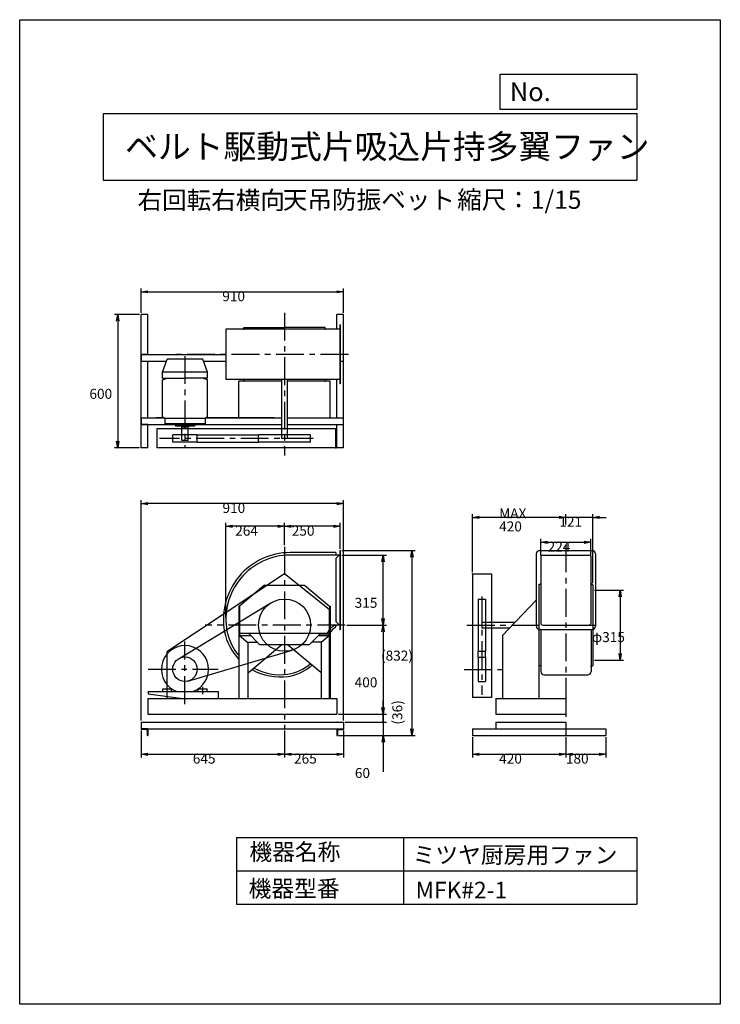
# Model space of a CAD drawing. Extents: x 0 to 3150, y 0 to 4425.
import ezdxf

# ---------------------------------------------------------------- set-up
doc = ezdxf.new("R2010")
doc.units = 0
doc.header["$LTSCALE"] = 100
doc.linetypes.add('CENTER', pattern=[2, 1.25, -0.25, 0.25, -0.25])
doc.layers.get('0').update_dxf_attribs({"linetype": 'CONTINUOUS'})
doc.layers.get('DEFPOINTS').update_dxf_attribs({"linetype": 'CONTINUOUS'})
for name, color, linetype in [('1', 4, 'CONTINUOUS'), ('2', 3, 'CENTER'), ('3', 2, 'CONTINUOUS'), ('4', 7, 'CONTINUOUS')]:
    doc.layers.add(name, color=color, linetype=linetype)
doc.styles.get("Standard").update_dxf_attribs({"font": 'simplex.shx', "bigfont": 'extfont.shx'})
doc.dimstyles.get("Standard").update_dxf_attribs({"dimtxt": 2.5, "dimasz": 2.5, "dimexe": 1.25, "dimexo": 0.625, "dimtad": 1, "dimcen": 2.5, "dimazin": 3, "dimtfac": 1, "dimtmove": 0, "dimatfit": 3})

# ---------------------------------------------------------------- blocks, each defined once
blk = doc.blocks.new('_OPEN')
at = {"color": 0, "linetype": 'BYBLOCK'}
for p, q in [((-1, 0.17), (0, 0)), ((0, 0), (-1, -0.17)), ((0, 0), (-1, 0))]:
    blk.add_line(p, q, dxfattribs=at)
blk = doc.blocks.new('*D1')
at = {"layer": '3', "color": 0}
for p, q in [((1471.1, 1704.2), (1648.5, 1704.2)), ((1633.5, 1674.2), (1633.5, 1334.2)), ((1433.4, 1304.2), (1648.5, 1304.2))]:
    blk.add_line(p, q, dxfattribs=at)
at = {"layer": 'DEFPOINTS', "color": 0}
for p in [(1463.6, 1704.2), (1425.9, 1304.2), (1633.5, 1304.2)]:
    blk.add_point(p, dxfattribs=at)
at = {"layer": '3', "color": 0, "xscale": 30, "yscale": 30, "zscale": 30}
for p, rotation in [((1633.5, 1704.2), 90), ((1633.5, 1304.2), 270)]:
    blk.add_blockref('_OPEN', p, dxfattribs=dict(at, rotation=rotation))
at = {"layer": '3', "color": 0}
blk.add_text('400', height=45, dxfattribs=at).set_placement((1506, 1424.5))
blk = doc.blocks.new('_DOT')
at = {"color": 0, "linetype": 'BYBLOCK'}
blk.add_line((0, 0), (-1, 0), dxfattribs=at)
at = {"color": 0, "linetype": 'BYBLOCK', "const_width": 0.167}
blk.add_lwpolyline([(-0.08, 0, 1), (0.08, 0, 1)], format="xyb", close=True, dxfattribs=at)
blk = doc.blocks.new('*D2')
at = {"color": 0, "linetype": 'BYBLOCK'}
for p, q in [((1633.5, 1334.2), (1633.5, 1364.2)), ((1633.5, 1304.2), (1633.5, 1268.2)), ((1463.4, 1268.2), (1648.5, 1268.2)), ((1633.5, 1238.2), (1633.5, 1208.2))]:
    blk.add_line(p, q, dxfattribs=at)
at = {"layer": 'DEFPOINTS', "color": 0, "linetype": 'BYBLOCK'}
for p in [(1425.9, 1304.2), (1455.9, 1268.2), (1633.5, 1268.2)]:
    blk.add_point(p, dxfattribs=at)
at = {"color": 0, "linetype": 'BYBLOCK', "xscale": 30, "yscale": 30, "zscale": 30}
for name, p, rotation in [('_OPEN', (1633.5, 1304.2), 270), ('_DOT', (1633.5, 1268.2), 90)]:
    blk.add_blockref(name, p, dxfattribs=dict(at, rotation=rotation))
at = {"layer": '3', "color": 0}
blk.add_text('(36)', height=45, rotation=90, dxfattribs=at).set_placement((1720.3, 1257.1))
blk = doc.blocks.new('*D4')
at = {"layer": '3', "color": 0}
for p, q in [((1448.4, 2019.2), (1648.5, 2019.2)), ((1633.5, 1734.2), (1633.5, 1989.2))]:
    blk.add_line(p, q, dxfattribs=at)
at = {"layer": 'DEFPOINTS', "color": 0}
for p in [(1440.9, 2019.2), (1633.5, 2019.2), (1494.3, 1704.2)]:
    blk.add_point(p, dxfattribs=at)
at = {"layer": '3', "color": 0, "xscale": 30, "yscale": 30, "zscale": 30}
for p, rotation in [((1633.5, 2019.2), 90), ((1633.5, 1704.2), 270)]:
    blk.add_blockref('_OPEN', p, dxfattribs=dict(at, rotation=rotation))
at = {"layer": '3', "color": 0}
blk.add_text('315', height=45, dxfattribs=at).set_placement((1506, 1782))
blk = doc.blocks.new('*D5')
at = {"layer": '3', "color": 0}
for p, q in [((2343.7, 2016.7), (2343.7, 2091.4)), ((2567.7, 2016.7), (2567.7, 2091.4)), ((2373.7, 2076.4), (2537.7, 2076.4))]:
    blk.add_line(p, q, dxfattribs=at)
at = {"layer": 'DEFPOINTS', "color": 0}
for p in [(2567.7, 2076.4), (2343.7, 2009.2), (2567.7, 2009.2)]:
    blk.add_point(p, dxfattribs=at)
at = {"layer": '3', "color": 0, "xscale": 30, "yscale": 30, "zscale": 30, "rotation": 180}
blk.add_blockref('_OPEN', (2343.7, 2076.4), dxfattribs=at)
at = {"layer": '3', "color": 0, "xscale": 30, "yscale": 30, "zscale": 30}
blk.add_blockref('_OPEN', (2567.7, 2076.4), dxfattribs=at)
at = {"layer": '3', "color": 0}
blk.add_text('224', height=45, dxfattribs=at).set_placement((2373.8, 2034.3))
blk = doc.blocks.new('*D6')
at = {"layer": '3', "color": 0}
for p, q in [((2425.7, 2188.4), (2395.7, 2188.4)), ((2455.7, 2155.9), (2455.7, 2203.4)), ((2576.7, 2188.4), (2455.7, 2188.4)), ((2576.7, 1893.2), (2576.7, 2203.4)), ((2606.7, 2188.4), (2636.7, 2188.4))]:
    blk.add_line(p, q, dxfattribs=at)
at = {"layer": 'DEFPOINTS', "color": 0}
for p in [(2455.7, 2188.4), (2455.7, 2148.4), (2576.7, 1885.7)]:
    blk.add_point(p, dxfattribs=at)
at = {"layer": '3', "color": 0, "xscale": 30, "yscale": 30, "zscale": 30}
blk.add_blockref('_OPEN', (2455.7, 2188.4), dxfattribs=at)
at = {"layer": '3', "color": 0, "xscale": 30, "yscale": 30, "zscale": 30, "rotation": 180}
blk.add_blockref('_OPEN', (2576.7, 2188.4), dxfattribs=at)
at = {"layer": '3', "color": 0}
blk.add_text('121', height=45, dxfattribs=at).set_placement((2426.2, 2146.3))
blk = doc.blocks.new('*D7')
at = {"layer": '3', "color": 0}
for p, q in [((2035.7, 1941.7), (2035.7, 2203.4)), ((2425.7, 2188.4), (2065.7, 2188.4))]:
    blk.add_line(p, q, dxfattribs=at)
at = {"layer": 'DEFPOINTS', "color": 0}
for p in [(2035.7, 2188.4), (2455.7, 2148.4), (2035.7, 1934.2)]:
    blk.add_point(p, dxfattribs=at)
at = {"layer": '3', "color": 0, "xscale": 30, "yscale": 30, "zscale": 30, "rotation": 180}
blk.add_blockref('_OPEN', (2035.7, 2188.4), dxfattribs=at)
at = {"layer": '3', "color": 0, "xscale": 30, "yscale": 30, "zscale": 30}
blk.add_blockref('_OPEN', (2455.7, 2188.4), dxfattribs=at)
at = {"layer": '3', "color": 0}
for s, p in [('MAX', (2155.7, 2183.8)), ('420', (2155.7, 2125.3))]:
    blk.add_text(s, height=45, dxfattribs=at).set_placement(p)
blk = doc.blocks.new('*D8')
at = {"layer": '3', "color": 0}
for p, q in [((2584.2, 1861.7), (2714.8, 1861.7)), ((2699.8, 1831.7), (2699.8, 1576.7)), ((2584.2, 1546.7), (2714.8, 1546.7))]:
    blk.add_line(p, q, dxfattribs=at)
at = {"layer": 'DEFPOINTS', "color": 0}
for p in [(2576.7, 1861.7), (2576.7, 1546.7), (2699.8, 1546.7)]:
    blk.add_point(p, dxfattribs=at)
at = {"layer": '3', "color": 0, "xscale": 30, "yscale": 30, "zscale": 30}
for p, rotation in [((2699.8, 1861.7), 90), ((2699.8, 1546.7), 270)]:
    blk.add_blockref('_OPEN', p, dxfattribs=dict(at, rotation=rotation))
at = {"layer": '3', "color": 0}
blk.add_text('φ315', height=45, dxfattribs=at).set_placement((2572.3, 1627.8))
blk = doc.blocks.new('*D9')
at = {"layer": '3', "color": 0}
for p, q in [((1190.9, 2063), (1190.9, 2163.1)), ((1410.9, 2148.1), (1220.9, 2148.1)), ((1440.9, 2047.7), (1440.9, 2163.1))]:
    blk.add_line(p, q, dxfattribs=at)
at = {"layer": 'DEFPOINTS', "color": 0}
for p in [(1190.9, 2148.1), (1190.9, 2055.5), (1440.9, 2040.2)]:
    blk.add_point(p, dxfattribs=at)
at = {"layer": '3', "color": 0, "xscale": 30, "yscale": 30, "zscale": 30, "rotation": 180}
blk.add_blockref('_OPEN', (1190.9, 2148.1), dxfattribs=at)
at = {"layer": '3', "color": 0, "xscale": 30, "yscale": 30, "zscale": 30}
blk.add_blockref('_OPEN', (1440.9, 2148.1), dxfattribs=at)
at = {"layer": '3', "color": 0}
blk.add_text('250', height=45, dxfattribs=at).set_placement((1223.2, 2106))
blk = doc.blocks.new('*D10')
at = {"layer": '3', "color": 0}
for p, q in [((926.9, 1737.2), (926.9, 2163.1)), ((1160.9, 2148.1), (956.9, 2148.1))]:
    blk.add_line(p, q, dxfattribs=at)
at = {"layer": 'DEFPOINTS', "color": 0}
for p in [(926.9, 2148.1), (1190.9, 2055.5), (926.9, 1729.7)]:
    blk.add_point(p, dxfattribs=at)
at = {"layer": '3', "color": 0, "xscale": 30, "yscale": 30, "zscale": 30, "rotation": 180}
blk.add_blockref('_OPEN', (926.9, 2148.1), dxfattribs=at)
at = {"layer": '3', "color": 0, "xscale": 30, "yscale": 30, "zscale": 30}
blk.add_blockref('_OPEN', (1190.9, 2148.1), dxfattribs=at)
at = {"layer": '3', "color": 0}
blk.add_text('264', height=45, dxfattribs=at).set_placement((968.9, 2106))
blk = doc.blocks.new('*D11')
at = {"layer": '3', "color": 0}
for p, q in [((545.9, 1275.7), (545.9, 2265.3)), ((1455.9, 1275.7), (1455.9, 2265.3)), ((1425.9, 2250.3), (575.9, 2250.3))]:
    blk.add_line(p, q, dxfattribs=at)
at = {"layer": 'DEFPOINTS', "color": 0}
for p in [(545.9, 2250.3), (545.9, 1268.2), (1455.9, 1268.2)]:
    blk.add_point(p, dxfattribs=at)
at = {"layer": '3', "color": 0, "xscale": 30, "yscale": 30, "zscale": 30, "rotation": 180}
blk.add_blockref('_OPEN', (545.9, 2250.3), dxfattribs=at)
at = {"layer": '3', "color": 0, "xscale": 30, "yscale": 30, "zscale": 30}
blk.add_blockref('_OPEN', (1455.9, 2250.3), dxfattribs=at)
at = {"layer": '3', "color": 0}
blk.add_text('910', height=45, dxfattribs=at).set_placement((911.8, 2208.2))
blk = doc.blocks.new('*D13')
at = {"layer": '3', "color": 0}
for p, q in [((2035.7, 1200.7), (2035.7, 1108.9)), ((2455.7, 1200.7), (2455.7, 1108.9)), ((2065.7, 1123.9), (2425.7, 1123.9))]:
    blk.add_line(p, q, dxfattribs=at)
at = {"layer": 'DEFPOINTS', "color": 0}
for p in [(2035.7, 1208.2), (2455.7, 1208.2), (2455.7, 1123.9)]:
    blk.add_point(p, dxfattribs=at)
at = {"layer": '3', "color": 0, "xscale": 30, "yscale": 30, "zscale": 30, "rotation": 180}
blk.add_blockref('_OPEN', (2035.7, 1123.9), dxfattribs=at)
at = {"layer": '3', "color": 0, "xscale": 30, "yscale": 30, "zscale": 30}
blk.add_blockref('_OPEN', (2455.7, 1123.9), dxfattribs=at)
at = {"layer": '3', "color": 0}
blk.add_text('420', height=45, dxfattribs=at).set_placement((2155.7, 1081.8))
blk = doc.blocks.new('*D14')
at = {"layer": '3', "color": 0}
for p, q in [((2455.7, 1200.7), (2455.7, 1108.9)), ((2635.7, 1200.7), (2635.7, 1108.9)), ((2485.7, 1123.9), (2605.7, 1123.9))]:
    blk.add_line(p, q, dxfattribs=at)
at = {"layer": 'DEFPOINTS', "color": 0}
for p in [(2455.7, 1208.2), (2635.7, 1208.2), (2635.7, 1123.9)]:
    blk.add_point(p, dxfattribs=at)
at = {"layer": '3', "color": 0, "xscale": 30, "yscale": 30, "zscale": 30, "rotation": 180}
blk.add_blockref('_OPEN', (2455.7, 1123.9), dxfattribs=at)
at = {"layer": '3', "color": 0, "xscale": 30, "yscale": 30, "zscale": 30}
blk.add_blockref('_OPEN', (2635.7, 1123.9), dxfattribs=at)
at = {"layer": '3', "color": 0}
blk.add_text('180', height=45, dxfattribs=at).set_placement((2455.7, 1081.8))
blk = doc.blocks.new('*D15')
at = {"layer": '3', "color": 0}
for p, q in [((545.9, 1230.7), (545.9, 1108.9)), ((1190.9, 1230.7), (1190.9, 1108.9)), ((575.9, 1123.9), (1160.9, 1123.9))]:
    blk.add_line(p, q, dxfattribs=at)
at = {"layer": 'DEFPOINTS', "color": 0}
for p in [(545.9, 1238.2), (1190.9, 1238.2), (1190.9, 1123.9)]:
    blk.add_point(p, dxfattribs=at)
at = {"layer": '3', "color": 0, "xscale": 30, "yscale": 30, "zscale": 30, "rotation": 180}
blk.add_blockref('_OPEN', (545.9, 1123.9), dxfattribs=at)
at = {"layer": '3', "color": 0, "xscale": 30, "yscale": 30, "zscale": 30}
blk.add_blockref('_OPEN', (1190.9, 1123.9), dxfattribs=at)
at = {"layer": '3', "color": 0}
blk.add_text('645', height=45, dxfattribs=at).set_placement((778.4, 1081.8))
blk = doc.blocks.new('*D16')
at = {"layer": '3', "color": 0}
for p, q in [((1190.9, 1230.7), (1190.9, 1108.9)), ((1455.9, 1230.7), (1455.9, 1108.9)), ((1220.9, 1123.9), (1425.9, 1123.9))]:
    blk.add_line(p, q, dxfattribs=at)
at = {"layer": 'DEFPOINTS', "color": 0}
for p in [(1190.9, 1238.2), (1455.9, 1238.2), (1455.9, 1123.9)]:
    blk.add_point(p, dxfattribs=at)
at = {"layer": '3', "color": 0, "xscale": 30, "yscale": 30, "zscale": 30, "rotation": 180}
blk.add_blockref('_OPEN', (1190.9, 1123.9), dxfattribs=at)
at = {"layer": '3', "color": 0, "xscale": 30, "yscale": 30, "zscale": 30}
blk.add_blockref('_OPEN', (1455.9, 1123.9), dxfattribs=at)
at = {"layer": '3', "color": 0}
blk.add_text('265', height=45, dxfattribs=at).set_placement((1233.4, 1081.8))
blk = doc.blocks.new('*D18')
at = {"layer": '3', "color": 0}
for p, q in [((1634.5, 1298.2), (1634.5, 1328.2)), ((1463.4, 1268.2), (1649.5, 1268.2)), ((1634.5, 1268.2), (1634.5, 1208.2)), ((1433.4, 1208.2), (1649.5, 1208.2)), ((1634.5, 1178.2), (1634.5, 1045.3))]:
    blk.add_line(p, q, dxfattribs=at)
at = {"layer": 'DEFPOINTS', "color": 0}
for p in [(1455.9, 1268.2), (1425.9, 1208.2), (1634.5, 1208.2)]:
    blk.add_point(p, dxfattribs=at)
at = {"layer": '3', "color": 0, "xscale": 30, "yscale": 30, "zscale": 30}
for name, p, rotation in [('_DOT', (1634.5, 1268.2), 270), ('_OPEN', (1634.5, 1208.2), 90)]:
    blk.add_blockref(name, p, dxfattribs=dict(at, rotation=rotation))
at = {"layer": '3', "color": 0}
blk.add_text('60', height=45, dxfattribs=at).set_placement((1507, 1017.1))
blk = doc.blocks.new('*D19')
at = {"layer": '3', "color": 0}
for p, q in [((1448.4, 2040.2), (1778.8, 2040.2)), ((1763.8, 2010.2), (1763.8, 1238.2)), ((1433.4, 1208.2), (1778.8, 1208.2))]:
    blk.add_line(p, q, dxfattribs=at)
at = {"layer": 'DEFPOINTS', "color": 0}
for p in [(1440.9, 2040.2), (1425.9, 1208.2), (1763.8, 1208.2)]:
    blk.add_point(p, dxfattribs=at)
at = {"layer": '3', "color": 0, "xscale": 30, "yscale": 30, "zscale": 30}
for p, rotation in [((1763.8, 2040.2), 90), ((1763.8, 1208.2), 270)]:
    blk.add_blockref('_OPEN', p, dxfattribs=dict(at, rotation=rotation))
at = {"layer": '3', "color": 0}
blk.add_text('(832)', height=45, dxfattribs=at).set_placement((1624.5, 1544.5))
blk = doc.blocks.new('*D20')
at = {"layer": '3', "color": 0}
for p, q in [((545.9, 3108.3), (545.9, 3217)), ((575.9, 3202), (1425.9, 3202)), ((1455.9, 3108.3), (1455.9, 3217))]:
    blk.add_line(p, q, dxfattribs=at)
at = {"layer": 'DEFPOINTS', "color": 0}
for p in [(1455.9, 3202), (545.9, 3100.8), (1455.9, 3100.8)]:
    blk.add_point(p, dxfattribs=at)
at = {"layer": '3', "color": 0, "xscale": 30, "yscale": 30, "zscale": 30, "rotation": 180}
blk.add_blockref('_OPEN', (545.9, 3202), dxfattribs=at)
at = {"layer": '3', "color": 0, "xscale": 30, "yscale": 30, "zscale": 30}
blk.add_blockref('_OPEN', (1455.9, 3202), dxfattribs=at)
at = {"layer": '3', "color": 0}
blk.add_text('910', height=45, dxfattribs=at).set_placement((910.9, 3159.8))
blk = doc.blocks.new('*D21')
at = {"layer": '3', "color": 0}
for p, q in [((538.4, 3100.8), (426, 3100.8)), ((441, 3070.8), (441, 2530.8)), ((538.4, 2500.8), (426, 2500.8))]:
    blk.add_line(p, q, dxfattribs=at)
at = {"layer": 'DEFPOINTS', "color": 0}
for p in [(545.9, 3100.8), (441, 2500.8), (545.9, 2500.8)]:
    blk.add_point(p, dxfattribs=at)
at = {"layer": '3', "color": 0, "xscale": 30, "yscale": 30, "zscale": 30}
for p, rotation in [((441, 3100.8), 90), ((441, 2500.8), 270)]:
    blk.add_blockref('_OPEN', p, dxfattribs=dict(at, rotation=rotation))
at = {"layer": '3', "color": 0}
blk.add_text('600', height=45, dxfattribs=at).set_placement((313.5, 2721.1))

msp = doc.modelspace()

# ---------------------------------------------------------------- linework, layer by layer
at = {"layer": '1'}
for p, q in [((545.9, 2500.8), (545.9, 3100.8)), ((575.9, 3100.8), (545.9, 3100.8)), ((575.9, 2920.8), (575.9, 3100.8)), ((1455.9, 3100.8), (1425.9, 3100.8)), ((1425.9, 3033.8), (1425.9, 3100.8)), ((1455.9, 2500.8), (1455.9, 3100.8)), ((1440.9, 3053.8), (1439.9, 3053.8)), ((1439.9, 3053.8), (1439.9, 2787.8)), ((1440.9, 3053.8), (1440.9, 2787.8)), ((1190.9, 3033.8), (926.9, 3033.8)), ((926.9, 3033.8), (926.9, 2807.8)), ((1002.8, 3033.8), (1007.4, 3033.8)), ((1008.4, 3034.8), (1008.4, 3040.8)), ((1439.9, 3033.8), (1190.9, 3033.8)), ((1373.4, 3034.8), (1373.4, 3040.8)), ((1379, 3033.8), (1374.4, 3033.8)), ((545.9, 2920.8), (545.9, 2890.8)), ((545.9, 2920.8), (926.9, 2920.8)), ((575.9, 2920.8), (545.9, 2920.8)), ((545.9, 2890.8), (659.8, 2890.8)), ((575.9, 2635.8), (575.9, 2890.8)), ((642.1, 2841.5), (663.1, 2899.8)), ((823.1, 2899.8), (663.1, 2899.8)), ((844.1, 2841.5), (823.1, 2899.8)), ((826.3, 2890.8), (926.9, 2890.8)), ((1440.9, 2890.8), (1455.9, 2890.8)), ((844.1, 2841.5), (642.1, 2841.5)), ((642.1, 2813.4), (642.1, 2841.5)), ((844.1, 2813.4), (844.1, 2841.5)), ((642.1, 2813.4), (743.1, 2813.4)), ((642.1, 2806.2), (663.6, 2813.4)), ((642.1, 2640.5), (642.1, 2806.2)), ((844.1, 2813.4), (743.1, 2813.4)), ((844.1, 2806.2), (822.5, 2813.4)), ((844.1, 2640.5), (844.1, 2806.2)), ((1168.9, 2807.8), (926.9, 2807.8)), ((985.9, 2635.8), (985.9, 2799.8)), ((1008.4, 2806.8), (1008.4, 2800.8)), ((1190.9, 2807.8), (1168.9, 2807.8)), ((1178.4, 2542.9), (1178.4, 2807.8)), ((1439.9, 2807.8), (1190.9, 2807.8)), ((1203.4, 2542.9), (1203.4, 2807.8)), ((1373.4, 2806.8), (1373.4, 2800.8)), ((1395.9, 2635.8), (1395.9, 2799.8)), ((1425.9, 2635.8), (1425.9, 2807.8)), ((1440.9, 2787.8), (1439.9, 2787.8)), ((545.9, 2635.8), (650, 2635.8)), ((545.9, 2635.8), (545.9, 2605.8)), ((642.1, 2640.5), (655.1, 2632.7)), ((836, 2632.7), (654.7, 2632.7)), ((654.7, 2608.9), (654.7, 2632.7)), ((844.1, 2640.5), (831, 2632.7)), ((836, 2608.9), (836, 2632.7)), ((836.2, 2635.8), (1178.4, 2635.8)), ((1203.4, 2635.8), (1455.9, 2635.8)), ((545.9, 2605.8), (1178.4, 2605.8)), ((575.9, 2605.8), (545.9, 2605.8)), ((575.9, 2500.8), (575.9, 2605.8)), ((611.9, 2605.8), (790.9, 2605.8)), ((1420.9, 2585.8), (617.1, 2585.8)), ((617.1, 2585.8), (617.1, 2500.8)), ((836, 2608.9), (654.7, 2608.9)), ((700.8, 2608.9), (700.8, 2598.8)), ((785.3, 2598.8), (700.8, 2598.8)), ((727.3, 2598.8), (727.3, 2593.8)), ((758.9, 2593.8), (727.3, 2593.8)), ((729.1, 2533.8), (729.1, 2593.8)), ((757.1, 2533.8), (757.1, 2593.8)), ((758.9, 2598.8), (758.9, 2593.8)), ((785.3, 2608.9), (785.3, 2598.8)), ((1203.4, 2605.8), (1455.9, 2605.8)), ((1420.9, 2500.8), (1420.9, 2585.8)), ((1425.9, 2500.8), (1425.9, 2605.8)), ((797.8, 2559.8), (688.3, 2559.8)), ((688.3, 2525.9), (688.3, 2559.8)), ((797.8, 2525.9), (688.3, 2525.9)), ((757.1, 2533.8), (729.1, 2533.8)), ((797.8, 2559.8), (1073.5, 2559.8)), ((797.8, 2525.9), (797.8, 2559.8)), ((797.8, 2525.9), (1073.5, 2525.9)), ((1308.2, 2559.8), (1073.5, 2559.8)), ((1073.5, 2525.9), (1073.5, 2559.8)), ((1308.2, 2525.9), (1073.5, 2525.9)), ((1203.4, 2542.9), (1178.4, 2542.9)), ((1308.2, 2525.9), (1308.2, 2559.8)), ((575.9, 2500.8), (545.9, 2500.8)), ((1420.9, 2500.8), (617.1, 2500.8)), ((1455.9, 2500.8), (1425.9, 2500.8)), ((1439.7, 2040.2), (1439.7, 1683.2)), ((1440.9, 2040.2), (1440.9, 1683.2)), ((2337.7, 2039.2), (2573.7, 2039.2)), ((1420.9, 2030.2), (1420.9, 2019.2)), ((1436.6, 2018.5), (1420.9, 2002.8)), ((1420.9, 2002.8), (1420.9, 1720.6)), ((2322.7, 2024.2), (2322.7, 1699.2)), ((2343.7, 2013.5), (2343.7, 1709.8)), ((2352.7, 2019.2), (2558.7, 2019.2)), ((2567.7, 2013.5), (2567.7, 1709.8)), ((2588.7, 2024.2), (2588.7, 1699.2)), ((1190.9, 1934.2), (661.2, 1584.2)), ((1391.2, 1774.2), (1190.9, 1934.2)), ((2035.7, 1934.2), (2035.7, 1379.4)), ((2035.7, 1934.2), (2120.7, 1934.2)), ((2120.7, 1934.2), (2120.7, 1379.4)), ((1100.9, 1884.2), (988.2, 1789.6)), ((1100.9, 1884.2), (1280.9, 1884.2)), ((1280.9, 1884.2), (1393.6, 1789.6)), ((2341.7, 1886.7), (2335.7, 1886.7)), ((2568.7, 1892.2), (2568.7, 1887.7)), ((2569.7, 1886.7), (2575.7, 1886.7)), ((2060.9, 1821.5), (2060.9, 1586.8)), ((2060.9, 1821.5), (2094.7, 1821.5)), ((2094.7, 1821.5), (2094.7, 1586.8)), ((2322.7, 1817), (2170.7, 1657.7)), ((716.3, 1554.1), (1128.6, 1803.6)), ((985.9, 1789.6), (985.9, 1374.2)), ((988.2, 1789.6), (985.9, 1789.6)), ((988.2, 1789.6), (988.2, 1657.7)), ((1391.2, 1774.2), (1391.2, 1374.2)), ((1393.6, 1789.6), (1393.6, 1657.7)), ((1393.6, 1789.6), (1395.9, 1789.6)), ((1395.9, 1789.6), (1395.9, 1374.2)), ((1440.9, 1704.2), (1419.9, 1704.2)), ((1440.9, 1703.2), (1419.9, 1703.2)), ((1436.6, 1704.9), (1420.9, 1720.6)), ((1420.9, 1703.2), (1420.9, 1699.8)), ((1440.9, 1683.2), (1439.7, 1683.2)), ((2077.8, 1716.7), (2227, 1716.7)), ((2077.8, 1716.7), (2077.8, 1691.7)), ((2077.8, 1691.7), (2203.1, 1691.7)), ((2337.7, 1684.2), (2573.7, 1684.2)), ((2342.7, 1682.2), (2342.7, 1496.2)), ((2352.7, 1704.2), (2558.7, 1704.2)), ((2568.7, 1684.2), (2568.7, 1496.2)), ((988.2, 1667.7), (1393.6, 1667.7)), ((988.2, 1657.7), (1038.1, 1657.7)), ((988.2, 1657.7), (1025.9, 1626)), ((1028, 1667.7), (1078.4, 1617.7)), ((1303.4, 1617.7), (1353.8, 1667.7)), ((1343.7, 1657.7), (1393.6, 1657.7)), ((1351.4, 1665.4), (1393.6, 1665.4)), ((1393.6, 1657.7), (1355.9, 1626)), ((1023.9, 1627.7), (1068.3, 1627.7)), ((1025.9, 1626), (1025.9, 1374.2)), ((1028.2, 1491.1), (1178.9, 1617.7)), ((1078.4, 1617.7), (1303.4, 1617.7)), ((1353.6, 1491.1), (1202.8, 1617.7)), ((1357.8, 1627.7), (1313.4, 1627.7)), ((1355.9, 1626), (1355.9, 1374.2)), ((661.2, 1584.2), (661.2, 1374.2)), ((755.9, 1452.6), (1225.3, 1592)), ((2060.9, 1586.8), (2094.7, 1586.8)), ((2060.9, 1560.1), (2060.9, 1586.8)), ((2060.9, 1560.1), (2060.9, 1450.6)), ((2060.9, 1560.1), (2094.7, 1560.1)), ((2094.7, 1560.1), (2094.7, 1586.8)), ((2094.7, 1560.1), (2094.7, 1450.6)), ((2342.7, 1521.7), (2335.7, 1521.7)), ((2568.7, 1516.1), (2568.7, 1520.7)), ((2569.7, 1521.7), (2575.7, 1521.7)), ((2357.7, 1481.2), (2553.7, 1481.2)), ((643.1, 1406), (643.1, 1418)), ((643.1, 1418), (683.1, 1418)), ((663.1, 1394.1), (663.1, 1426.7)), ((683.1, 1406), (683.1, 1418)), ((803.1, 1406), (803.1, 1418)), ((803.1, 1418), (843.1, 1418)), ((823.1, 1394.1), (823.1, 1426.7)), ((843.1, 1406), (843.1, 1418)), ((2060.9, 1450.6), (2094.7, 1450.6)), ((575.9, 1374.2), (575.9, 1304.2)), ((575.9, 1374.2), (1425.9, 1374.2)), ((577.1, 1406), (892.1, 1406)), ((577.1, 1406), (577.1, 1396)), ((577.1, 1396), (733.6, 1374.2)), ((892.1, 1406), (892.1, 1374.2)), ((1425.9, 1374.2), (1425.9, 1304.2)), ((2120.7, 1379.4), (2035.7, 1379.4)), ((2140.7, 1374.2), (2455.7, 1374.2)), ((2140.7, 1374.2), (2140.7, 1304.2)), ((2455.7, 1374.2), (2455.7, 1304.2)), ((575.9, 1304.2), (1425.9, 1304.2)), ((2140.7, 1304.2), (2455.7, 1304.2)), ((545.9, 1268.2), (1455.9, 1268.2)), ((545.9, 1268.2), (545.9, 1238.2)), ((1455.9, 1268.2), (1455.9, 1238.2)), ((2140.7, 1268.2), (2455.7, 1268.2)), ((2140.7, 1268.2), (2140.7, 1238.2)), ((2455.7, 1268.2), (2455.7, 1238.2)), ((545.9, 1238.2), (1455.9, 1238.2)), ((575.9, 1238.2), (545.9, 1238.2)), ((545.9, 1238.2), (545.9, 1237.2)), ((568.9, 1235.2), (547.9, 1235.2)), ((572.9, 1231.2), (572.9, 1210.2)), ((575.9, 1208.2), (574.9, 1208.2)), ((575.9, 1238.2), (575.9, 1208.2)), ((1425.9, 1238.2), (1425.9, 1208.2)), ((1425.9, 1238.2), (1455.9, 1238.2)), ((1425.9, 1208.2), (1426.9, 1208.2)), ((1428.9, 1231.2), (1428.9, 1210.2)), ((1432.9, 1235.2), (1453.9, 1235.2)), ((1455.9, 1238.2), (1455.9, 1237.2)), ((2035.7, 1238.2), (2635.7, 1238.2)), ((2035.7, 1238.2), (2035.7, 1208.2)), ((2035.7, 1208.2), (2635.7, 1208.2)), ((2635.7, 1238.2), (2635.7, 1208.2))]:
    msp.add_line(p, q, dxfattribs=at)
for points in [[(1009.4, 3041.8), (1190.9, 3041.8)], [(1372.4, 3041.8), (1190.9, 3041.8)], [(1178.4, 2799.8), (985.9, 2799.8)], [(1395.9, 2799.8), (1203.4, 2799.8)], [(650, 2635.8), (611.9, 2635.8)], [(1144.4, 2635.8), (836.2, 2635.8)], [(2334.7, 1885.7), (2334.7, 1704.2), (2334.7, 1683.8)], [(2576.7, 1885.7), (2576.7, 1704.2), (2576.7, 1683.8)], [(2334.7, 1683.8), (2334.7, 1374.2)], [(2576.7, 1683.8), (2576.7, 1522.7)], [(2170.7, 1657.7), (2170.7, 1374.2)]]:
    msp.add_lwpolyline(points, dxfattribs=at)
for points in [[(1440.9, 2040.2), (1439.7, 2040.2, 0.469622)], [(1216.4, 2030.2, 0.469542), (921, 1674.3, 0.140714), (985.9, 1550.1, 0.315452)], [(1216.4, 2019.2, 0.469447), (931.8, 1676.5, 0.129394), (986.6, 1565.6, 0.129394)], [(1420.9, 2030.2), (1216.4, 2030.2, 0.236945)], [(1440.9, 2019.2), (1216.4, 2019.2, 0.229404)], [(1395.9, 1687.3, 0.069763), (1381.8, 1667.7, 0.220009)], [(1419.9, 1703.2, 0.101267), (1414.4, 1702, 0.068192), (1395.9, 1687.3, 0.220009)], [(1416.4, 1691.5, 0.093453), (1395.9, 1671.6, 0.198737)], [(1395.9, 1671.6, 0.015336), (1393.3, 1667.7, 0.198737)], [(1044.1, 1504.5, 0.167921), (1207.2, 1473.9, 0.140206), (1314.2, 1524.2, 0.315452)], [(1052.3, 1511.4, 0.163945), (1205.6, 1483.8, 0.138179), (1306.5, 1530.7, 0.315366)]]:
    msp.add_lwpolyline(points, format="xyb", dxfattribs=at)
for centre, radius in [((1190.9, 1704.2), 117.3), ((743.1, 1506), 55)]:
    msp.add_circle(centre, radius, dxfattribs=at)
for centre, radius, start, end in [((1007.4, 3034.8), 1, 270, 0), ((1009.4, 3040.8), 1, 90, 180), ((1372.4, 3040.8), 1, 0, 90), ((1374.4, 3034.8), 1, 180, 270), ((1007.4, 2806.8), 1, 0, 90), ((1009.4, 2800.8), 1, 180, 270), ((1372.4, 2800.8), 1, 270, 0), ((1374.4, 2806.8), 1, 90, 180), ((2337.7, 2024.2), 15, 90, 180), ((2573.7, 2024.2), 15, 0, 90), ((1435.9, 2019.2), 1, 306.8699, 0), ((2352.7, 2009.2), 10, 90, 154.1581), ((2558.7, 2009.2), 10, 25.8419, 90), ((2335.7, 1885.7), 1, 90, 180), ((2341.7, 1887.7), 1, 270, 0), ((2569.7, 1887.7), 1, 180, 270), ((2575.7, 1885.7), 1, 360, 90), ((1410.9, 1699.8), 10, 303.4419, 360), ((1435.9, 1704.2), 1, 270, 53.1301), ((2337.7, 1699.2), 15, 180, 270), ((2352.7, 1714.2), 10, 205.8419, 270), ((2558.7, 1714.2), 10, 270, 334.1581), ((2573.7, 1699.2), 15, 270, 0), ((743.1, 1506), 106, 289.37, 250.63), ((2335.7, 1522.7), 1, 180, 270), ((2569.7, 1520.7), 1, 90, 180), ((2575.7, 1522.7), 1, 270, 0), ((2357.7, 1496.2), 15, 180, 270), ((2553.7, 1496.2), 15, 270, 0), ((547.9, 1237.2), 2, 180, 270), ((568.9, 1231.2), 4, 0, 90), ((574.9, 1210.2), 2, 180, 270), ((1426.9, 1210.2), 2, 270, 0), ((1432.9, 1231.2), 4, 90, 180), ((1453.9, 1237.2), 2, 270, 0)]:
    msp.add_arc(centre, radius, start, end, dxfattribs=at)
for p in [(545.9, 2920.8), (557.9, 2920.8), (1420.9, 2500.8), (1033.4, 1954.2), (1033.4, 1954.2), (2035.7, 1934.2), (1440.9, 1704.2), (1426.9, 1268.2)]:
    msp.add_point(p, dxfattribs=at)
at = {"layer": '2'}
for p, q in [((1190.9, 3108.2), (1190.9, 2466.5)), ((1477.6, 2920.8), (685.4, 2920.8)), ((743.1, 2913.1), (743.1, 2499.9)), ((1319.2, 2542.9), (628.7, 2542.9)), ((1190.9, 2055.5), (1190.9, 1238.2)), ((2455.7, 2066.6), (2455.7, 1208.2)), ((2077.8, 1832.5), (2077.8, 1391)), ((1463.6, 1704.2), (834.2, 1704.2)), ((2010.6, 1704.2), (2605, 1704.2)), ((743.1, 1349), (743.1, 1630.3)), ((577.1, 1506), (892.1, 1506)), ((1998.3, 1505.4), (2194.7, 1505.4))]:
    msp.add_line(p, q, dxfattribs=at)
at = {"layer": '4'}
for p, q in [((0, 0), (0, 4425)), ((0, 4425), (3150, 4425)), ((3150, 4425), (3150, 4425)), ((3150, 4425), (3150, 0)), ((2160.9, 4021.9), (2160.9, 4180)), ((2160.9, 4180), (2775, 4180)), ((2775, 4180), (2775, 4021.9)), ((375, 4004.1), (2775, 4004.1)), ((375, 4004.1), (375, 3704.1)), ((2775, 4021.9), (2160.9, 4021.9)), ((2775, 4004.1), (2775, 3704.1)), ((375, 3704.1), (2775, 3704.1)), ((975, 750), (975, 450)), ((975, 750), (2775, 750)), ((1725, 750), (1725, 450)), ((2775, 750), (2775, 450)), ((975, 600), (2775, 600)), ((975, 450), (2775, 450)), ((3150, 0), (0, 0))]:
    msp.add_line(p, q, dxfattribs=at)

# ---------------------------------------------------------------- texts
for s, height, p in [('No.', 84, (2203.5, 4059.1)), ('ベルト駆動式片吸込片持多翼ファン', 108, (474.3, 3800.8)), ('右回転右横向', 81, (529.6, 3573.5)), ('天吊防振ベット', 81, (1183.4, 3575.1)), ('縮尺：1/15', 81, (1966.9, 3575.1)), ('機器名称', 75, (1032.8, 647.3)), ('ミツヤ厨房用ファン', 75, (1766.5, 633.9)), ('機器型番', 75, (1029.4, 482.5)), ('MFK#2-1', 75, (1780, 475.7))]:
    msp.add_text(s, height=height, dxfattribs=at).set_placement(p)

# ---------------------------------------------------------------- dimensions: what is measured, and where the dimension line sits
at = {"layer": '3'}
for base, p1, p2, override, picture, middle in [((1455.9, 3202), (545.9, 3100.8), (1455.9, 3100.8), {"dimscale": 15, "dimdec": 0, "dimtofl": 1, "dimtmove": 0}, '*D20', (1000.9, 3239.5)), ((926.9, 2148.1), (1190.9, 2055.5), (926.9, 1729.7), {"dimscale": 15, "dimdec": 0, "dimse1": 1, "dimtofl": 1, "dimtmove": 1}, '*D10', (1058.9, 2185.6)), ((1190.9, 1123.9), (545.9, 1238.2), (1190.9, 1238.2), {"dimscale": 15, "dimdec": 0, "dimtofl": 1, "dimtmove": 0}, '*D15', (868.4, 1161.4)), ((1455.9, 1123.9), (1190.9, 1238.2), (1455.9, 1238.2), {"dimscale": 15, "dimdec": 0, "dimtofl": 1, "dimtmove": 0}, '*D16', (1323.4, 1161.4)), ((2455.7, 1123.9), (2035.7, 1208.2), (2455.7, 1208.2), {"dimscale": 15, "dimdec": 0, "dimtofl": 1, "dimtmove": 0}, '*D13', (2245.7, 1161.4)), ((2635.7, 1123.9), (2455.7, 1208.2), (2635.7, 1208.2), {"dimscale": 15, "dimdec": 0, "dimtofl": 1, "dimtmove": 0}, '*D14', (2545.7, 1161.4))]:
    dim = msp.add_linear_dim(base=base, p1=p1, p2=p2, dimstyle='Standard', override=override, dxfattribs=at)
    dim.commit()
    dim.dimension.update_dxf_attribs({"geometry": picture, "text_midpoint": middle})
for base, p1, p2, angle, override, picture, middle in [((441, 2500.8), (545.9, 3100.8), (545.9, 2500.8), 90, {"dimscale": 15, "dimdec": 0, "dimtofl": 1, "dimtmove": 0}, '*D21', (403.5, 2800.8)), ((1763.8, 1208.2), (1440.9, 2040.2), (1425.9, 1208.2), 90, {"dimscale": 15, "dimdec": 0, "dimpost": '(<>)', "dimtofl": 1, "dimtmove": 0}, '*D19', (1714.5, 1624.2)), ((1633.5, 2019.2), (1494.3, 1704.2), (1440.9, 2019.2), 270, {"dimscale": 15, "dimdec": 0, "dimse1": 1, "dimtofl": 1, "dimtmove": 1}, '*D4', (1596, 1861.7)), ((1633.5, 1304.2), (1463.6, 1704.2), (1425.9, 1304.2), 90, {"dimscale": 15, "dimdec": 0, "dimtofl": 1, "dimtmove": 0}, '*D1', (1596, 1504.2)), ((1634.5, 1208.2), (1455.9, 1268.2), (1425.9, 1208.2), 90, {"dimscale": 15, "dimdec": 0, "dimblk1": 'DOT', "dimtofl": 1, "dimtmove": 0}, '*D18', (1597, 1096.7))]:
    dim = msp.add_linear_dim(base=base, p1=p1, p2=p2, angle=angle, dimstyle='Standard', override=override, dxfattribs=at)
    dim.commit()
    dim.dimension.update_dxf_attribs({"geometry": picture, "text_midpoint": middle})
for base, p1, p2, picture, middle in [((545.9, 2250.3), (1455.9, 1268.2), (545.9, 1268.2), '*D11', (1001.8, 2250.3)), ((2455.7, 2188.4), (2576.7, 1885.7), (2455.7, 2148.4), '*D6', (2516.2, 2188.4)), ((1190.9, 2148.1), (1440.9, 2040.2), (1190.9, 2055.5), '*D9', (1313.2, 2148.1)), ((2567.7, 2076.4), (2343.7, 2009.2), (2567.7, 2009.2), '*D5', (2463.8, 2076.4))]:
    dim = msp.add_linear_dim(base=base, p1=p1, p2=p2, dimstyle='Standard', override={"dimscale": 15, "dimdec": 0, "dimtofl": 1, "dimtmove": 0}, dxfattribs=at)
    dim.commit()
    dim.dimension.update_dxf_attribs({"geometry": picture, "text_midpoint": middle, "dimtype": 128})
dim = msp.add_linear_dim(base=(2035.7, 2188.4), p1=(2455.7, 2148.4), p2=(2035.7, 1934.2), text='MAX\\P<>', dimstyle='Standard', override={"dimscale": 15, "dimdec": 0, "dimse1": 1, "dimtofl": 1, "dimtmove": 1}, dxfattribs=at)
dim.commit()
dim.dimension.update_dxf_attribs({"geometry": '*D7', "text_midpoint": (2245.7, 2263.4)})
dim = msp.add_linear_dim(base=(2699.8, 1546.7), p1=(2576.7, 1861.7), p2=(2576.7, 1546.7), angle=90, dimstyle='Standard', override={"dimscale": 15, "dimdec": 0, "dimpost": 'φ<>', "dimtofl": 1, "dimtmove": 0}, dxfattribs=at)
dim.commit()
dim.dimension.update_dxf_attribs({"geometry": '*D8', "text_midpoint": (2699.8, 1707.4), "dimtype": 128})
dim = msp.add_linear_dim(base=(1633.5, 1268.2), p1=(1425.9, 1304.2), p2=(1455.9, 1268.2), angle=90, text='(<>)', dimstyle='Standard', override={"dimscale": 15, "dimdec": 0, "dimblk2": 'DOT', "dimse1": 1, "dimtofl": 1}, dxfattribs=at)
dim.commit()
dim.dimension.update_dxf_attribs({"geometry": '*D2', "text_midpoint": (1705.3, 1322.4), "dimtype": 128})

doc.saveas('drawing.dxf')
